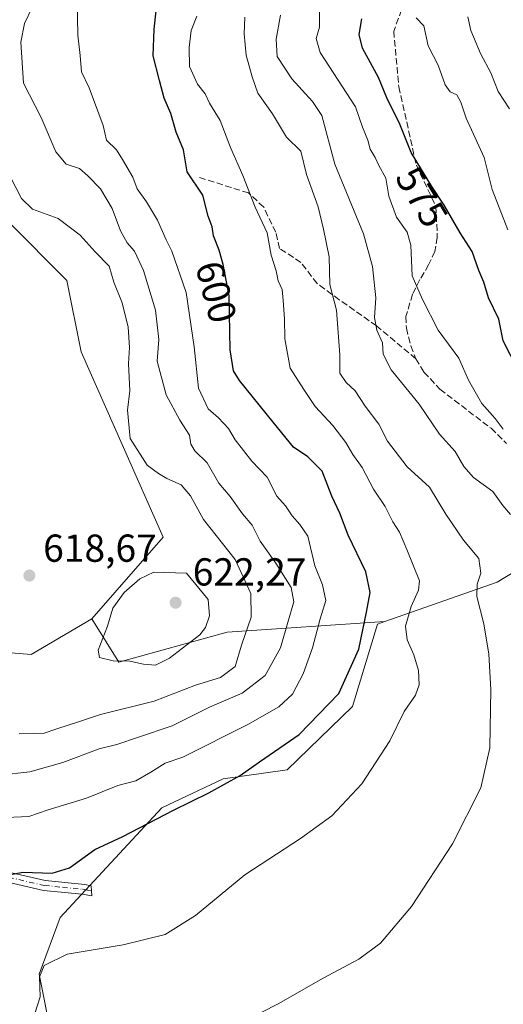
# Model space of a CAD drawing. Units: metres. Extents: x 625086 to 628562, y 4697167 to 4699543.
# Drawn here: x 625499 to 625623, y 4698554 to 4698807 of the extents above; entities that cross this region are included whole.
import ezdxf
from ezdxf.enums import TextEntityAlignment as Align

# ---------------------------------------------------------------- set-up
doc = ezdxf.new("R2010")
doc.units = ezdxf.units.M
doc.header["$MEASUREMENT"] = 0
doc.linetypes.add('DGN Style 3', pattern=[2.307223458686699, 1.648016756204785, -0.6592067024819142])
doc.linetypes.add('DGN Style 4', pattern=[2.6384748266838614, 1.318413404963828, -0.6592067024819142, 0.001648016756204785, -0.6592067024819142])
for name, color, linetype, lineweight in [('Camino Cxs', 7, 'Continuous', 0), ('Camino eje', 30, 'DGN Style 4', 13), ('Cultivos herbáceos CxS', 92, 'Continuous', 0), ('Cultivos leñosos CxS', 92, 'Continuous', 0), ('Curva de nivel maestra', 30, 'Continuous', 30), ('Curva de nivel normal', 30, 'Continuous', 0), ('Matorral CxS', 135, 'Continuous', 0), ('Punto de cota en terreno', 7, 'Continuous', 0), ('Rótulo de curva de nivel directora', 7, 'Continuous', 0), ('Rótulo de punto de cota en terreno', 7, 'Continuous', 0), ('Senda', 7, 'DGN Style 3', 0)]:
    doc.layers.add(name, color=color, linetype=linetype, lineweight=lineweight)
doc.styles.add('Style-Arial', font='txt')

# ---------------------------------------------------------------- blocks, each defined once
blk = doc.blocks.new('*U7')
at = {"layer": 'Matorral CxS', "color": 135, "linetype": 'Continuous', "lineweight": 0}
blk.add_polyline3d([(625469.0777000004, 4698646.4233, 617.0331000000006), (625501.9861000003, 4698643.6799, 618.478099999993), (625517.5263, 4698652.8259, 619.232600000003), (625524.4681000002, 4698641.713300001, 619.5475000000006), (625552.2339000005, 4698649.4255, 618.7085999999981), (625592.6715000002, 4698652.2029, 599.2207000000053), (625590.7836999996, 4698651.5189, 599.9075000000012), (625584.3513000002, 4698630.3957, 599.4738000000071), (625567.6272999998, 4698614.085700001, 599.1978999999993), (625551.1712999997, 4698611.752499999, 601.8313000000053), (625535.4833000004, 4698604.358300001, 602.6818000000058), (625509.3853000002, 4698576.228900001, 598.1827000000048), (625504.0081000002, 4698561.629899999, 595.4364999999962), (625510.2115000002, 4698530.266100001, 589.632500000007)], dxfattribs=at)
blk = doc.blocks.new('5PATER')
at = {"layer": 'Cultivos leñosos CxS', "linetype": 'Continuous', "lineweight": 0}
h = blk.add_hatch(color=51, dxfattribs=at)
edge = h.paths.add_edge_path()
edge.add_ellipse((0, 0), major_axis=(-0.1095731443231308, -0.1110710700762829), ratio=0.9994222409660322, start_angle=0, end_angle=360)

msp = doc.modelspace()

# ---------------------------------------------------------------- linework, layer by layer
at = {"layer": 'Camino Cxs', "color": 7, "linetype": 'Continuous', "lineweight": 0}
msp.add_polyline3d([(625487.2401000002, 4698589.920100001, 602.5319000000018), (625505.5201000003, 4698585.670100001, 600.0337000000001), (625514.9001000002, 4698584.7601, 598.5702000000019), (625515.7451, 4698584.6819, 598.4176000000007), (625517.3415000001, 4698584.3499, 598.0988999999972), (625517.5201000003, 4698581.770099999, 597.5625), (625515.0301000001, 4698582.200099999, 597.8724999999977), (625505.1001000004, 4698583.1501, 599.242499999993), (625486.7600999996, 4698587.420100001, 601.8635000000068)], dxfattribs=at)
msp.add_polyline3d([(625487.2401000002, 4698589.920100001, 602.5319000000018), (625505.5201000003, 4698585.670100001, 600.0337000000001), (625514.9001000002, 4698584.7601, 598.5702000000019), (625515.7451, 4698584.6819, 598.4176000000007), (625517.3415000001, 4698584.3499, 598.0988999999972), (625517.5201000003, 4698581.770099999, 597.5625), (625515.0301000001, 4698582.200099999, 597.8724999999977), (625505.1001000004, 4698583.1501, 599.242499999993), (625486.7600999996, 4698587.420100001, 601.8635000000068)], dxfattribs=at)
at = {"layer": 'Camino eje', "color": 30, "linetype": 'DGN Style 4', "lineweight": 13}
msp.add_polyline3d([(625496.1401000004, 4698586.545100001, 600.7593000000053), (625505.3101000005, 4698584.4101, 599.6362999999983), (625510.0000999998, 4698583.9551, 598.9848999999958), (625515.1001000004, 4698583.467499999, 598.1766999999963), (625516.4801000003, 4698583.2401, 597.9551000000065), (625517.4307000004, 4698583.059900001, 597.8074000000051)], dxfattribs=at)
at = {"layer": 'Cultivos herbáceos CxS', "color": 92, "linetype": 'Continuous', "lineweight": 0}
msp.add_polyline3d([(625517.5263, 4698652.8259, 619.232600000003), (625501.9861000003, 4698643.6799, 618.478099999993), (625469.0777000004, 4698646.4233, 617.0331000000006), (625447.5756999999, 4698637.6283, 616.1420999999973), (625428.8569, 4698634.533100001, 616.6852999999974), (625397.7770999996, 4698636.361500001, 617.2256000000052), (625371.2682999996, 4698645.507300001, 617.8139999999985), (625345.0198999997, 4698657.676100001, 616.8758999999991), (625350.3973000003, 4698699.1691, 616.1567000000068), (625356.5425000006, 4698716.074100001, 616.610400000005), (625370.3677000003, 4698736.052300001, 616.7737999999954), (625391.8739, 4698759.103700001, 615.9523999999947), (625419.8328999998, 4698774.7009, 616.8392000000022), (625433.4299, 4698783.6171, 616.4793000000063), (625458.1105000004, 4698781.7873, 617.6919999999955), (625480.9631000003, 4698769.897500001, 618.293399999995), (625511.1284999996, 4698739.7159, 617.3962999999932), (625514.7840999998, 4698721.422900001, 617.6585999999952), (625535.8082999998, 4698673.863299999, 617.2630999999965)], close=True, dxfattribs=at)
for points in [[(625433.4299, 4698783.6171, 616.4793000000063), (625458.1105000004, 4698781.7873, 617.6919999999955), (625480.9631000003, 4698769.897500001, 618.293399999995), (625511.1284999996, 4698739.7159, 617.3962999999932), (625514.7840999998, 4698721.422900001, 617.6585999999952), (625535.8082999998, 4698673.863299999, 617.2630999999965), (625517.5263, 4698652.8259, 619.232600000003)], [(625356.5425000006, 4698716.074100001, 616.610400000005), (625350.3973000003, 4698699.1691, 616.1567000000068), (625345.0198999997, 4698657.676100001, 616.8758999999991), (625371.2682999996, 4698645.507300001, 617.8139999999985), (625397.7770999996, 4698636.361500001, 617.2256000000052), (625428.8569, 4698634.533100001, 616.6852999999974), (625447.5756999999, 4698637.6283, 616.1420999999973), (625469.0777000004, 4698646.4233, 617.0331000000006), (625501.9861000003, 4698643.6799, 618.478099999993), (625517.5263, 4698652.8259, 619.232600000003)], [(625882.2577000001, 4698483.291099999, 554.0771999999997), (625883.4567, 4698489.596100001, 554.7114000000003), (625860.7033000002, 4698509.3237, 555.5874999999943), (625830.1485000001, 4698516.5507, 557.904999999999), (625816.4367000004, 4698516.5503, 559.7648000000045), (625804.0516999997, 4698513.563100001, 562.1664000000019), (625799.2226999998, 4698503.9123, 562.8258999999962), (625785.0229000002, 4698512.4331, 566.613599999997), (625766.6973000001, 4698532.910900001, 569.4208000000071), (625776.1533000004, 4698535.696900001, 566.2348999999958), (625771.6467000004, 4698564.1099, 564.5663000000059), (625743.3092999998, 4698587.890500001, 565.2382999999973), (625711.5031000003, 4698626.723300001, 567.1107000000047), (625694.1627000002, 4698658.0211, 568.5697999999975), (625684.4911000002, 4698687.614900001, 568.5301999999938), (625680.9883000003, 4698690.620100001, 568.9098999999987), (625670.8426999999, 4698699.3237, 569.0240000000049), (625654.7204999998, 4698684.299699999, 575.7887999999948), (625644.7635000005, 4698676.419500001, 579.7342000000062), (625621.5235000001, 4698662.290100001, 589.3454999999958), (625592.6715000002, 4698652.2029, 599.2207000000053)], [(625510.2115000002, 4698530.266100001, 589.632500000007), (625504.0081000002, 4698561.629899999, 595.4364999999962), (625509.3853000002, 4698576.228900001, 598.1827000000048), (625535.4833000004, 4698604.358300001, 602.6818000000058), (625551.1712999997, 4698611.752499999, 601.8313000000053), (625567.6272999998, 4698614.085700001, 599.1978999999993), (625584.3513000002, 4698630.3957, 599.4738000000071), (625590.7836999996, 4698651.5189, 599.9075000000012), (625592.6715000002, 4698652.2029, 599.2207000000053), (625621.5235000001, 4698662.290100001, 589.3454999999958), (625644.7635000005, 4698676.419500001, 579.7342000000062)], [(625592.6715000002, 4698652.2029, 599.2207000000053), (625590.7836999996, 4698651.5189, 599.9075000000012), (625584.3513000002, 4698630.3957, 599.4738000000071), (625567.6272999998, 4698614.085700001, 599.1978999999993), (625551.1712999997, 4698611.752499999, 601.8313000000053), (625535.4833000004, 4698604.358300001, 602.6818000000058), (625509.3853000002, 4698576.228900001, 598.1827000000048), (625504.0081000002, 4698561.629899999, 595.4364999999962), (625510.2115000002, 4698530.266100001, 589.632500000007)]]:
    msp.add_polyline3d(points, dxfattribs=at)
at = {"layer": 'Curva de nivel maestra', "color": 30, "linetype": 'Continuous', "lineweight": 30, "flags": 128}
for points, elevation in [([(625495.3899999997, 4698587.0101), (625499.7999999998, 4698587.800100001), (625507.3300000001, 4698587.5801), (625511.7999999998, 4698588.9801), (625518.2800000003, 4698593.6501), (625525.4900000002, 4698596.970100001), (625538.4500000002, 4698603.780099999), (625547.5, 4698608.220100001), (625555.5300000003, 4698612.6801), (625560.5, 4698616.140100001), (625570.6799999997, 4698623.200099999), (625580.8600000005, 4698633.720100001), (625586.0099999999, 4698645.0701), (625587.9699999997, 4698654.5601), (625588.9500000002, 4698659.610099999), (625587.8399999999, 4698664.940099999), (625583.2999999998, 4698674.370100001), (625581.1699999999, 4698679.9801), (625579.0999999996, 4698684.360099999), (625576.5599999997, 4698690.8101), (625572.9199999999, 4698694.470100001), (625569.2599999999, 4698696.890100001), (625564.0099999999, 4698703.3201), (625555.4000000004, 4698714.0101), (625553.8499999996, 4698716.550100001), (625552.9600000001, 4698721.9301), (625552.7800000003, 4698735.7601), (625551.1799999997, 4698743.8301), (625550.1900000004, 4698747.540100001), (625548.7400000002, 4698751.200099999), (625548.3799999999, 4698753.530099999), (625547.3200000003, 4698756.2501), (625545.9800000006, 4698761.590100001), (625541.9600000001, 4698767.5701), (625541, 4698773.2501), (625539.1600000003, 4698777.800100001), (625537.8099999997, 4698782.5701), (625536.0800000001, 4698786.5001), (625534.8399999999, 4698791.020099999), (625533.2100000001, 4698797.4001), (625533.4699999997, 4698804.2301), (625534.0199999996, 4698808.9001)], 600), ([(625626.6799999997, 4698717.040100001), (625623.0499999998, 4698724.200099999), (625621.8799999999, 4698729.8201), (625619.2800000003, 4698735.270099999), (625618.0499999998, 4698739.270099999), (625616.8099999997, 4698742.270099999), (625615.1200000001, 4698747.170100001), (625611.9699999997, 4698751.970100001), (625607.9400000004, 4698759.040100001), (625604.7000000002, 4698763.8101), (625599.4699999997, 4698772.540100001), (625596.5300000003, 4698779.840100001), (625593.2300000006, 4698786.630100001), (625591.0700000003, 4698791.8301), (625586.9600000001, 4698799.380100001), (625586.1299999999, 4698802.890100001), (625586.7699999996, 4698806.860099999)], 575)]:
    msp.add_lwpolyline(points, dxfattribs=dict(at, elevation=elevation))
at = {"layer": 'Curva de nivel normal', "color": 30, "linetype": 'Continuous', "lineweight": 0, "flags": 128}
for points, elevation in [([(625493.9800000006, 4698612.690099999), (625501.5999999996, 4698613.630100001), (625510.0599999997, 4698615.9801), (625519.4199999999, 4698619.460100001), (625523.9500000002, 4698620.630100001), (625529.4800000006, 4698622.470100001), (625538.1299999999, 4698625.380100001), (625547.6600000003, 4698630.1601), (625556.04, 4698633.780099999), (625561.9400000004, 4698638.280099999), (625565.9299999997, 4698645.440099999), (625567.9000000004, 4698652.2601), (625569.3499999996, 4698657.190099999), (625568.6100000005, 4698660.9101), (625564.7100000001, 4698667.1601), (625560.7100000001, 4698672.780099999), (625558.6399999997, 4698676.890100001), (625556.1799999997, 4698679.790100001), (625552.9800000006, 4698684.280099999), (625550.1200000001, 4698687.710100001), (625547.0800000001, 4698692.920100001), (625543.9199999999, 4698695.970100001), (625542.9199999999, 4698697.720100001), (625542.5800000001, 4698700.020099999), (625540.1299999999, 4698703.9001), (625536.5899999999, 4698710.360099999), (625534.2599999999, 4698719.030099999), (625534.7400000002, 4698724.5601), (625533.8300000001, 4698732.100099999), (625530.7699999996, 4698742.270099999), (625528.4900000002, 4698747.210100001), (625526.5599999997, 4698749.380100001), (625524.8600000005, 4698752.420100001), (625522.7100000001, 4698758.1601), (625519.7699999996, 4698763.270099999), (625516.5, 4698766.590100001), (625514.3399999999, 4698768.460100001), (625510.9699999997, 4698769.5701), (625508.3099999997, 4698772.7301), (625504.5, 4698781.5801), (625499.9699999997, 4698790.390100001), (625499.3399999999, 4698800.890100001), (625500.2400000002, 4698805.640100001), (625504.1799999997, 4698814.020099999)], 610), ([(625495.6200000001, 4698601.880100001), (625501.3399999999, 4698602.0801), (625506.3499999996, 4698603.8101), (625516.1699999999, 4698606.850099999), (625524.1699999999, 4698610.040100001), (625528.8300000001, 4698611.280099999), (625532.6600000003, 4698613.520099999), (625536.3099999997, 4698615.840100001), (625540.8300000001, 4698617.370100001), (625557.5, 4698625.720100001), (625565.5, 4698630.2601), (625569, 4698633.520099999), (625571.7400000002, 4698638.7301), (625574.1399999997, 4698645.4001), (625576.0499999998, 4698652.850099999), (625577.5199999996, 4698657.610099999), (625576.6900000004, 4698661.5701), (625574.7000000002, 4698666.440099999), (625572.9199999999, 4698674.120100001), (625570.8600000005, 4698677.0701), (625568.9199999999, 4698679.2601), (625567.1699999999, 4698681.860099999), (625564.9400000004, 4698684.340100001), (625562.5, 4698689.2601), (625558.5599999997, 4698693.3101), (625554.3099999997, 4698698.790100001), (625552.5999999996, 4698701.700099999), (625550.0199999996, 4698704.450099999), (625547.3600000005, 4698706.800100001), (625544.8399999999, 4698712.0701), (625543.7400000002, 4698722.690099999), (625541.75, 4698736.610099999), (625538, 4698747.2501), (625536.5899999999, 4698750.1501), (625534.4000000004, 4698755.170100001), (625531.5, 4698759.940099999), (625529.1100000005, 4698763.2401), (625527.9900000002, 4698766.220100001), (625525.3499999996, 4698770.800100001), (625523.8399999999, 4698773.2501), (625521.2800000003, 4698775.720100001), (625520.3799999999, 4698779.540100001), (625516.7999999998, 4698789.1601), (625514.8499999996, 4698793.2501), (625514.5499999998, 4698797.470100001), (625513.9299999997, 4698802.700099999), (625513.7300000006, 4698811.7301)], 605), ([(625623.0700000003, 4698701.5101), (625621.0099999999, 4698704.3301), (625617.5599999997, 4698708.170100001), (625614.1100000005, 4698714.090100001), (625611.6699999999, 4698719.770099999), (625606.4000000004, 4698726.940099999), (625602.3099999997, 4698734.8201), (625599.6600000003, 4698740.870100001), (625599.3200000003, 4698748.7601), (625598.4400000004, 4698752.120100001), (625595.6500000004, 4698755.950099999), (625593.7100000001, 4698761.360099999), (625592.9199999999, 4698765.940099999), (625591.1200000001, 4698769.220100001), (625590.1799999997, 4698771.270099999), (625588.9500000002, 4698773.420100001), (625588.2999999998, 4698775.720100001), (625586.9299999997, 4698779.030099999), (625585.1799999997, 4698784.3101), (625576.1100000005, 4698798.2601), (625575.0499999998, 4698801.800100001), (625575.9000000004, 4698804.7601), (625575.8899999997, 4698808.9901)], 580), ([(625502.9299999997, 4698551.5701), (625504.2699999996, 4698555.8301), (625504.0899999999, 4698560.950099999), (625505.3200000003, 4698563.840100001), (625511.1699999999, 4698566.780099999), (625525.5300000003, 4698569.200099999), (625536.2999999998, 4698571.8201), (625544.0999999996, 4698576.7401), (625556.7599999999, 4698587.190099999), (625571.0300000003, 4698596.470100001), (625579.04, 4698602.2601), (625586.7999999998, 4698610.5001), (625593.9400000004, 4698621.5701), (625597.6699999999, 4698629.100099999), (625600.5800000001, 4698633.280099999), (625601.4699999997, 4698635.940099999), (625601.3399999999, 4698639.610099999), (625600.1399999997, 4698643.610099999), (625598.3799999999, 4698647.440099999), (625598.0099999999, 4698650.960100001), (625599.4000000004, 4698656.030099999), (625601.3200000003, 4698660.1801), (625601.5899999999, 4698662.630100001), (625598.3600000005, 4698670.6501), (625596.4199999999, 4698675.0801), (625594.6900000004, 4698677.800100001), (625592.7699999996, 4698681.7301), (625589.8099999997, 4698686.110099999), (625586.8799999999, 4698691.710100001), (625584.4400000004, 4698695.020099999), (625582.6600000003, 4698698.100099999), (625579.2999999998, 4698702.5101), (625574.8200000003, 4698707.4001), (625571.9100000003, 4698711.7601), (625568.3700000001, 4698717.2301), (625567.0199999996, 4698724.7601), (625566.9800000006, 4698729.860099999), (625566.5700000003, 4698734.610099999), (625566.3499999996, 4698737.420100001), (625565.3200000003, 4698739.620100001), (625564.7699999996, 4698742.170100001), (625563.4800000006, 4698746.2501), (625562.5199999996, 4698751.960100001), (625559.4100000003, 4698758.520099999), (625556.2400000002, 4698766.670100001), (625553.0899999999, 4698773.850099999), (625550.4500000002, 4698780.8101), (625547.7199999997, 4698785.2301), (625546.5599999997, 4698787.600099999), (625544.6600000003, 4698790.120100001), (625542.5700000003, 4698794.6801), (625542.4500000002, 4698799.540100001), (625543, 4698803.890100001), (625544.4299999997, 4698807.590100001)], 595), ([(625549.0899999999, 4698545.7601), (625565.2999999998, 4698554.0701), (625576.8700000001, 4698560.6601), (625585.9800000006, 4698565.4801), (625591.5300000003, 4698569.640100001), (625599.5, 4698579.0101), (625610.0599999997, 4698595.0801), (625617.2699999996, 4698609.520099999), (625619.6500000004, 4698619.710100001), (625619.9100000003, 4698634.7401), (625619.3499999996, 4698643.8101), (625618.0300000003, 4698651.610099999), (625616.2800000003, 4698658.610099999), (625616.3200000003, 4698661.7401), (625617.3300000001, 4698664.5601), (625616.7599999999, 4698668.370100001), (625612.8300000001, 4698673.030099999), (625608.2999999998, 4698679.710100001), (625604.0999999996, 4698686.6601), (625598.4100000003, 4698691.850099999), (625593.4000000004, 4698698.5001), (625591.1299999999, 4698702.840100001), (625587.6200000001, 4698707.470100001), (625585.0599999997, 4698711.4301), (625582.7300000006, 4698713.5001), (625581.1600000003, 4698715.9301), (625581.1100000005, 4698720.620100001), (625580.2400000002, 4698732.120100001), (625578.5999999996, 4698738.690099999), (625578.4100000003, 4698745.790100001), (625576.9600000001, 4698752.9301), (625575.5899999999, 4698758.600099999), (625572.5599999997, 4698766.9301), (625571.0999999996, 4698772.920100001), (625567.4800000006, 4698776.470100001), (625563.8300000001, 4698782.520099999), (625560.0999999996, 4698787.840100001), (625558.6600000003, 4698792.020099999), (625557.0800000001, 4698797.520099999), (625556.5800000001, 4698803.020099999), (625556.7800000003, 4698807.3301)], 590), ([(625624.8899999997, 4698679.6501), (625622.9400000004, 4698681.920100001), (625620.3799999999, 4698685.5701), (625615.4299999997, 4698689.140100001), (625612.9000000004, 4698692.0001), (625610.7000000002, 4698695.800100001), (625606.7400000002, 4698700.2501), (625601.5099999999, 4698707.9801), (625594.2999999998, 4698716.7401), (625592.2699999996, 4698720.8301), (625592.0599999997, 4698723.7401), (625590.6600000003, 4698726.9901), (625590.0499999998, 4698730.200099999), (625590.3300000001, 4698735.270099999), (625589.4800000006, 4698743.270099999), (625587.2000000002, 4698751.6601), (625579.8899999997, 4698769.600099999), (625576.4900000002, 4698782.0801), (625574.0899999999, 4698785.6601), (625568.7800000003, 4698791.5101), (625565.0300000003, 4698797.190099999), (625564.7699999996, 4698801.670100001), (625565.9400000004, 4698807.860099999)], 585), ([(625600.7199999997, 4698807.1601), (625602.7100000001, 4698805.0601), (625603.8300000001, 4698799.920100001), (625606.3399999999, 4698795.0101), (625608.1500000004, 4698789.9101), (625609.4600000001, 4698788.1501), (625611.1299999999, 4698787.340100001), (625612.1399999997, 4698785.5101), (625613.5, 4698781.350099999), (625618.1900000004, 4698771.300100001), (625620.2400000002, 4698763.0601), (625624.2400000002, 4698752.690099999)], 570), ([(625624.6600000003, 4698783.770099999), (625621.7599999999, 4698788.190099999), (625619.8399999999, 4698793.030099999), (625617.1900000004, 4698797.9801), (625614.7599999999, 4698803.850099999), (625613.9800000006, 4698807.4101)], 565), ([(625498.8499999996, 4698623.360099999), (625502.5099999999, 4698623.4901), (625505, 4698623.4001), (625508.5, 4698624.6501), (625514.0700000003, 4698626.4101), (625519.7400000002, 4698628.3201), (625533.4699999997, 4698631.7401), (625544.1399999997, 4698635.850099999), (625550.5, 4698637.800100001), (625554.25, 4698640.640100001), (625555.8899999997, 4698646.0701), (625558.3799999999, 4698653.2601), (625558.3200000003, 4698659.4001), (625554.3200000003, 4698668.100099999), (625546.1500000004, 4698678.350099999), (625542.7999999998, 4698684.420100001), (625540.3899999997, 4698687.300100001), (625536.7199999997, 4698688.920100001), (625534.6299999999, 4698690.200099999), (625531.7300000006, 4698692.280099999), (625527.3899999997, 4698699.1601), (625526.6699999999, 4698706.4301), (625527.2599999999, 4698711.360099999), (625526.9500000002, 4698718.390100001), (625527.1399999997, 4698722.530099999), (625526.8700000001, 4698727.7601), (625525.2599999999, 4698733.970100001), (625523.2000000002, 4698739.300100001), (625521.9400000004, 4698743.360099999), (625518.3700000001, 4698747.0801), (625514.4800000006, 4698751.390100001), (625508.9199999999, 4698755.630100001), (625502.29, 4698758.050100001), (625499.4299999997, 4698760.720100001), (625496.5800000001, 4698766.4301)], 615), ([(625533.3899999997, 4698664.870100001), (625529.8399999999, 4698663.1601), (625525.7999999998, 4698659.610099999), (625522.9400000004, 4698655.610099999), (625521.5499999998, 4698650.940099999), (625519.1399999997, 4698644.860099999), (625519.4500000002, 4698642.940099999), (625522.9500000002, 4698642.040100001), (625527.2699999996, 4698641.9801), (625530.7999999998, 4698641.200099999), (625533.8200000003, 4698640.9801), (625537.4600000001, 4698642.7601), (625545.2000000002, 4698648.770099999), (625546.7000000002, 4698650.600099999), (625547.6600000003, 4698653.670100001), (625547.3700000001, 4698657.800100001), (625541.7699999996, 4698664.550100001), (625533.3899999997, 4698664.870100001)], 620)]:
    msp.add_lwpolyline(points, dxfattribs=dict(at, elevation=elevation))
at = {"layer": 'Matorral CxS', "color": 135, "linetype": 'Continuous', "lineweight": 0}
for points in [[(625644.7635000005, 4698676.419500001, 579.7342000000062), (625621.5235000001, 4698662.290100001, 589.3454999999958), (625592.6715000002, 4698652.2029, 599.2207000000053), (625552.2339000005, 4698649.4255, 618.7085999999981), (625524.4681000002, 4698641.713300001, 619.5475000000006), (625517.5263, 4698652.8259, 619.232600000003), (625535.8082999998, 4698673.863299999, 617.2630999999965), (625514.7840999998, 4698721.422900001, 617.6585999999952), (625511.1284999996, 4698739.7159, 617.3962999999932), (625480.9631000003, 4698769.897500001, 618.293399999995), (625458.1105000004, 4698781.7873, 617.6919999999955), (625433.4299, 4698783.6171, 616.4793000000063), (625434.3443, 4698809.2259, 610.414300000004)], [(625433.4299, 4698783.6171, 616.4793000000063), (625458.1105000004, 4698781.7873, 617.6919999999955), (625480.9631000003, 4698769.897500001, 618.293399999995), (625511.1284999996, 4698739.7159, 617.3962999999932), (625514.7840999998, 4698721.422900001, 617.6585999999952), (625535.8082999998, 4698673.863299999, 617.2630999999965), (625517.5263, 4698652.8259, 619.232600000003)], [(625356.5425000006, 4698716.074100001, 616.610400000005), (625350.3973000003, 4698699.1691, 616.1567000000068), (625345.0198999997, 4698657.676100001, 616.8758999999991), (625371.2682999996, 4698645.507300001, 617.8139999999985), (625397.7770999996, 4698636.361500001, 617.2256000000052), (625428.8569, 4698634.533100001, 616.6852999999974), (625447.5756999999, 4698637.6283, 616.1420999999973), (625469.0777000004, 4698646.4233, 617.0331000000006), (625501.9861000003, 4698643.6799, 618.478099999993), (625517.5263, 4698652.8259, 619.232600000003)], [(625882.2577000001, 4698483.291099999, 554.0771999999997), (625883.4567, 4698489.596100001, 554.7114000000003), (625860.7033000002, 4698509.3237, 555.5874999999943), (625830.1485000001, 4698516.5507, 557.904999999999), (625816.4367000004, 4698516.5503, 559.7648000000045), (625804.0516999997, 4698513.563100001, 562.1664000000019), (625799.2226999998, 4698503.9123, 562.8258999999962), (625785.0229000002, 4698512.4331, 566.613599999997), (625766.6973000001, 4698532.910900001, 569.4208000000071), (625776.1533000004, 4698535.696900001, 566.2348999999958), (625771.6467000004, 4698564.1099, 564.5663000000059), (625743.3092999998, 4698587.890500001, 565.2382999999973), (625711.5031000003, 4698626.723300001, 567.1107000000047), (625694.1627000002, 4698658.0211, 568.5697999999975), (625684.4911000002, 4698687.614900001, 568.5301999999938), (625680.9883000003, 4698690.620100001, 568.9098999999987), (625670.8426999999, 4698699.3237, 569.0240000000049), (625654.7204999998, 4698684.299699999, 575.7887999999948), (625644.7635000005, 4698676.419500001, 579.7342000000062), (625621.5235000001, 4698662.290100001, 589.3454999999958), (625592.6715000002, 4698652.2029, 599.2207000000053)], [(625592.6715000002, 4698652.2029, 599.2207000000053), (625590.7836999996, 4698651.5189, 599.9075000000012), (625584.3513000002, 4698630.3957, 599.4738000000071), (625567.6272999998, 4698614.085700001, 599.1978999999993), (625551.1712999997, 4698611.752499999, 601.8313000000053), (625535.4833000004, 4698604.358300001, 602.6818000000058), (625509.3853000002, 4698576.228900001, 598.1827000000048), (625504.0081000002, 4698561.629899999, 595.4364999999962), (625510.2115000002, 4698530.266100001, 589.632500000007)], [(625517.5263, 4698652.8259, 619.232600000003), (625524.4681000002, 4698641.713300001, 619.5475000000006), (625552.2339000005, 4698649.4255, 618.7085999999981), (625592.6715000002, 4698652.2029, 599.2207000000053)]]:
    msp.add_polyline3d(points, dxfattribs=at)
at = {"layer": 'Senda', "color": 7, "linetype": 'DGN Style 3', "lineweight": 0}
for points in [[(625596.9801000003, 4698809.190099999, 570.7217999999993), (625594.9469, 4698803.6983, 572.5764000000054), (625596.2698999997, 4698789.410700001, 574.2399000000005), (625600.7676999997, 4698769.302300001, 576.1137000000017), (625605.7901, 4698758.7401, 576.8439999999973), (625606.1401000004, 4698750.780099999, 577.5476000000053), (625605.4801000003, 4698747.170100001, 578.1199999999953), (625603.9200999998, 4698743.7301, 578.838699999993), (625601.6300999997, 4698739.940099999, 580.1037000000069), (625599.7901, 4698736.1801, 581.5483999999997), (625598.0800999999, 4698730.470100001, 582.8975000000064), (625598.2100999998, 4698727.470100001, 582.857799999998), (625599.3400999998, 4698722.9001, 583.0111000000034), (625600.6101000002, 4698719.640100001, 583.1858999999968), (625602.7200999996, 4698716.220100001, 583.2847000000038), (625606.8101000005, 4698711.780099999, 583.381899999993), (625619.9401000004, 4698701.770099999, 581.5746000000072), (625623.8601000002, 4698697.880100001, 581.1748999999982)], [(625600.6101000002, 4698719.640100001, 583.1858999999968), (625590.5363999996, 4698728.073100001, 586.1254000000044), (625580.9762000004, 4698734.790999999, 590.1515999999974), (625575.2917999999, 4698738.925200001, 591.8372999999992), (625571.1575999996, 4698744.351299999, 593.0531000000046), (625565.6980999997, 4698747.935500001, 594.9545999999973), (625564.698, 4698752.102800001, 595.4894000000058), (625561.5974000003, 4698758.5624, 595.0558000000019), (625557.7215999998, 4698762.1798, 595.6407000000036), (625544.5439999999, 4698766.313899999, 599.9271000000008)]]:
    msp.add_polyline3d(points, dxfattribs=at)

# ---------------------------------------------------------------- block references
at = {"layer": 'Matorral CxS', "color": 135, "linetype": 'Continuous', "lineweight": 0}
msp.add_blockref('*U7', (0, 0), dxfattribs=at)
at = {"layer": 'Punto de cota en terreno', "color": 7, "linetype": 'Continuous', "lineweight": 0, "xscale": 10, "yscale": 10, "zscale": 10}
for p in [(625501.5, 4698663.980000001, 618.6699999999983), (625539, 4698657, 622.2700000000041)]:
    msp.add_blockref('5PATER', p, dxfattribs=at)

# ---------------------------------------------------------------- texts
at = {"layer": 'Rótulo de curva de nivel directora', "color": 7, "linetype": 'Continuous', "lineweight": 0, "style": 'Style-Arial'}
for s, rotation, p in [('575', 300.9251367258494, (625602.1641522627, 4698761.174853587)), ('600', 284.9409642649484, (625549.4131822772, 4698736.770433555))]:
    msp.add_text(s, height=7.000000000000002, rotation=rotation, dxfattribs=at).set_placement(p, align=Align.MIDDLE_CENTER)
at = {"layer": 'Rótulo de punto de cota en terreno', "color": 7, "linetype": 'Continuous', "lineweight": 0, "style": 'Style-Arial'}
for s, p in [('618,67', (625505.0278000003, 4698667.5078)), ('622,27', (625543.4096999997, 4698661.409700001))]:
    msp.add_text(s, height=7.000000000000002, dxfattribs=at).set_placement(p)

doc.saveas('drawing.dxf')
